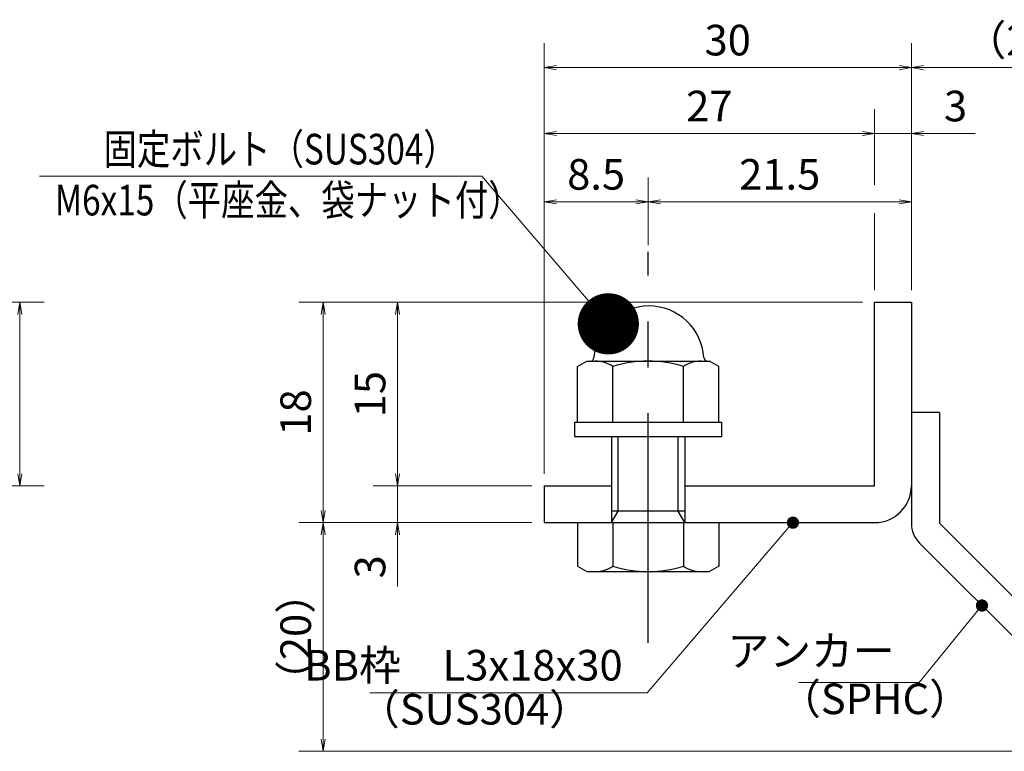
# Model space of a CAD drawing. Extents: x 0 to 2100, y 0 to 1485.
# Drawn here: x 990 to 1392, y 283 to 582 of the extents above; entities that cross this region are included whole.
import ezdxf

# ---------------------------------------------------------------- set-up
doc = ezdxf.new("R2010")
doc.units = 0
doc.header["$LTSCALE"] = 15
doc.header["$MEASUREMENT"] = 0
doc.linetypes.add('CENTER', pattern=[2, 1.25, -0.25, 0.25, -0.25])
doc.layers.get('0').update_dxf_attribs({"color": 5, "linetype": 'CONTINUOUS'})
doc.layers.get('DEFPOINTS').update_dxf_attribs({"color": 250, "linetype": 'CONTINUOUS'})
for name, color, linetype, lineweight in [('アンカー', 7, 'CONTINUOUS', 25), ('寸法注釈', 30, 'CONTINUOUS', 18), ('枠', 7, 'CONTINUOUS', 25), ('締付部品', 7, 'CONTINUOUS', 25)]:
    doc.layers.add(name, color=color, linetype=linetype, lineweight=lineweight)
doc.styles.add('BIGFONT', font='romans.shx', dxfattribs={"width": 0.7336, "bigfont": 'extfont.shx'})
doc.styles.get("Standard").update_dxf_attribs({"font": 'ROMANS.SHX', "width": 0.8, "height": 12.5, "bigfont": 'EXTFONT.SHX'})
doc.dimstyles.get("Standard").update_dxf_attribs({"dimscale": 5, "dimtxt": 12.5, "dimasz": 2, "dimexe": 0.5, "dimexo": 0.5, "dimgap": 0.5, "dimtad": 3, "dimdec": 4, "dimdsep": 46, "dimtxsty": 'Standard', "dimblk1": 'OPEN', "dimblk2": 'OPEN', "dimsah": 1, "dimcen": 0, "dimclrd": 30, "dimclre": 30, "dimclrt": 256, "dimadec": 4, "dimazin": 2, "dimtfac": 1, "dimtdec": 4, "dimtmove": 0, "dimatfit": 3, "dimldrblk": 'OPEN', "dimfxl": 0, "dimtolj": 1, "dimlwd": -1, "dimlwe": -1, "dimarcsym": 0})

# ---------------------------------------------------------------- blocks, each defined once
blk = doc.blocks.new('_OPEN')
at = {"color": 0, "linetype": 'ByBlock'}
for p, q in [((-1, 0.1667), (0, 0)), ((0, 0), (-1, -0.1667)), ((0, 0), (-1, 0))]:
    blk.add_line(p, q, dxfattribs=at)
blk = doc.blocks.new('*D120')
at = {"layer": 'DEFPOINTS', "color": 0}
for p in [(1113.7, 376.19), (1203.93, 376.19), (1442.32, 282.8)]:
    blk.add_point(p, dxfattribs=at)
at = {"layer": '寸法注釈', "color": 30}
for p, q in [((1198.93, 376.19), (1103.7, 376.19)), ((1113.7, 287.8), (1113.7, 371.19)), ((1437.32, 282.8), (1103.7, 282.8))]:
    blk.add_line(p, q, dxfattribs=at)
at = {"layer": '寸法注釈', "color": 30, "xscale": 5, "yscale": 5, "zscale": 5}
for p, rotation in [((1113.7, 376.19), 90), ((1113.7, 282.8), 270)]:
    blk.add_blockref('_OPEN', p, dxfattribs=dict(at, rotation=rotation))
at = {"layer": '寸法注釈', "color": 7, "insert": (1102.45, 329.5), "char_height": 12.5, "attachment_point": 5, "rotation": 90, "style": 'BIGFONT'}
blk.add_mtext('\\A1;（20）', dxfattribs=at)
blk = doc.blocks.new('_Dot')
at = {"color": 0, "linetype": 'ByBlock', "lineweight": -2}
blk.add_line((-0.5, 0), (-1, 0), dxfattribs=at)
at = {"color": 0, "linetype": 'ByBlock', "const_width": 0.5}
blk.add_lwpolyline([(-0.25, 0, 1), (0.25, 0, 1)], format="xyb", close=True, dxfattribs=at)
blk = doc.blocks.new('*D121')
at = {"layer": 'DEFPOINTS', "color": 0}
for p in [(1353.93, 535.1), (1338.93, 466.19), (1353.93, 466.19)]:
    blk.add_point(p, dxfattribs=at)
at = {"layer": '寸法注釈', "color": 30}
for p, q in [((1333.93, 535.1), (1328.93, 535.1)), ((1338.93, 535.1), (1353.93, 535.1)), ((1358.93, 535.1), (1380.04, 535.1))]:
    blk.add_line(p, q, dxfattribs=at)
at = {"layer": '寸法注釈', "color": 30, "xscale": 5, "yscale": 5, "zscale": 5}
blk.add_blockref('_OPEN', (1338.93, 535.1), dxfattribs=at)
at = {"layer": '寸法注釈', "color": 30, "xscale": 5, "yscale": 5, "zscale": 5, "rotation": 180}
blk.add_blockref('_OPEN', (1353.93, 535.1), dxfattribs=at)
at = {"layer": '寸法注釈', "color": 7, "insert": (1371.99, 546.35), "char_height": 12.5, "attachment_point": 5, "style": 'BIGFONT'}
blk.add_mtext('\\A1;3', dxfattribs=at)
blk = doc.blocks.new('A$C6EB770D1')
at = {"layer": 'アンカー'}
for p, q in [((26.051, 19.304), (9.047, 2.3)), ((27.678, 17.678), (26.051, 19.304)), ((27.678, 17.678), (10.674, 0.674)), ((0, 2.3), (9.047, 2.3)), ((0, 2.3), (0, 0)), ((0, 0), (9.047, 0))]:
    blk.add_line(p, q, dxfattribs=at)
blk.add_arc((9.047, 2.3), 2.3, 270, 315, dxfattribs=at)
blk = doc.blocks.new('*D122')
at = {"layer": 'DEFPOINTS', "color": 0}
for p in [(1450.45, 562.03), (1353.93, 466.19), (1450.45, 290.94)]:
    blk.add_point(p, dxfattribs=at)
at = {"layer": '寸法注釈', "color": 30}
for p, q in [((1353.93, 471.19), (1353.93, 572.03)), ((1450.45, 295.94), (1450.45, 572.03)), ((1358.93, 562.03), (1445.45, 562.03))]:
    blk.add_line(p, q, dxfattribs=at)
at = {"layer": '寸法注釈', "color": 30, "xscale": 5, "yscale": 5, "zscale": 5, "rotation": 180}
blk.add_blockref('_OPEN', (1353.93, 562.03), dxfattribs=at)
at = {"layer": '寸法注釈', "color": 30, "xscale": 5, "yscale": 5, "zscale": 5}
blk.add_blockref('_OPEN', (1450.45, 562.03), dxfattribs=at)
at = {"layer": '寸法注釈', "color": 7, "insert": (1402.19, 573.28), "char_height": 12.5, "attachment_point": 5, "style": 'BIGFONT'}
blk.add_mtext('\\A1;（20）', dxfattribs=at)
blk = doc.blocks.new('*D131')
at = {"layer": 'DEFPOINTS', "color": 0}
for p in [(1353.93, 507.2), (1246.43, 486.76), (1353.93, 466.19)]:
    blk.add_point(p, dxfattribs=at)
at = {"layer": '寸法注釈', "color": 30}
for p, q in [((1246.43, 491.76), (1246.43, 517.2)), ((1353.93, 471.19), (1353.93, 517.2)), ((1251.43, 507.2), (1348.93, 507.2))]:
    blk.add_line(p, q, dxfattribs=at)
at = {"layer": '寸法注釈', "color": 30, "xscale": 5, "yscale": 5, "zscale": 5, "rotation": 180}
blk.add_blockref('_OPEN', (1246.43, 507.2), dxfattribs=at)
at = {"layer": '寸法注釈', "color": 30, "xscale": 5, "yscale": 5, "zscale": 5}
blk.add_blockref('_OPEN', (1353.93, 507.2), dxfattribs=at)
at = {"layer": '寸法注釈', "color": 7, "insert": (1300.18, 518.45), "char_height": 12.5, "attachment_point": 5, "style": 'BIGFONT'}
blk.add_mtext('\\A1;21.5', dxfattribs=at)
blk = doc.blocks.new('*D132')
at = {"layer": 'DEFPOINTS', "color": 0}
for p in [(1246.43, 507.2), (1246.43, 484.53), (1203.93, 391.19)]:
    blk.add_point(p, dxfattribs=at)
at = {"layer": '寸法注釈', "color": 30}
for p, q in [((1203.93, 396.19), (1203.93, 517.2)), ((1246.43, 489.53), (1246.43, 517.2)), ((1208.93, 507.2), (1241.43, 507.2))]:
    blk.add_line(p, q, dxfattribs=at)
at = {"layer": '寸法注釈', "color": 30, "xscale": 5, "yscale": 5, "zscale": 5, "rotation": 180}
blk.add_blockref('_OPEN', (1203.93, 507.2), dxfattribs=at)
at = {"layer": '寸法注釈', "color": 30, "xscale": 5, "yscale": 5, "zscale": 5}
blk.add_blockref('_OPEN', (1246.43, 507.2), dxfattribs=at)
at = {"layer": '寸法注釈', "color": 7, "insert": (1225.18, 518.45), "char_height": 12.5, "attachment_point": 5, "style": 'BIGFONT'}
blk.add_mtext('\\A1;8.5', dxfattribs=at)
blk = doc.blocks.new('*D133')
at = {"layer": 'DEFPOINTS', "color": 0}
for p in [(1203.93, 562.03), (1353.93, 466.19), (1203.93, 391.19)]:
    blk.add_point(p, dxfattribs=at)
at = {"layer": '寸法注釈', "color": 30}
for p, q in [((1203.93, 396.19), (1203.93, 572.03)), ((1353.93, 471.19), (1353.93, 572.03)), ((1348.93, 562.03), (1208.93, 562.03))]:
    blk.add_line(p, q, dxfattribs=at)
at = {"layer": '寸法注釈', "color": 30, "xscale": 5, "yscale": 5, "zscale": 5, "rotation": 180}
blk.add_blockref('_OPEN', (1203.93, 562.03), dxfattribs=at)
at = {"layer": '寸法注釈', "color": 30, "xscale": 5, "yscale": 5, "zscale": 5}
blk.add_blockref('_OPEN', (1353.93, 562.03), dxfattribs=at)
at = {"layer": '寸法注釈', "color": 7, "insert": (1278.93, 573.28), "char_height": 12.5, "attachment_point": 5, "style": 'BIGFONT'}
blk.add_mtext('\\A1;30', dxfattribs=at)
blk = doc.blocks.new('*D134')
at = {"layer": 'DEFPOINTS', "color": 0}
for p in [(1203.93, 535.1), (1338.93, 466.19), (1203.93, 391.19)]:
    blk.add_point(p, dxfattribs=at)
at = {"layer": '寸法注釈', "color": 30}
blk.add_line((1333.93, 535.1), (1208.93, 535.1), dxfattribs=at)
at = {"layer": '寸法注釈', "color": 30, "xscale": 5, "yscale": 5, "zscale": 5, "rotation": 180}
blk.add_blockref('_OPEN', (1203.93, 535.1), dxfattribs=at)
at = {"layer": '寸法注釈', "color": 30, "xscale": 5, "yscale": 5, "zscale": 5}
blk.add_blockref('_OPEN', (1338.93, 535.1), dxfattribs=at)
at = {"layer": '寸法注釈', "color": 7, "insert": (1271.43, 546.35), "char_height": 12.5, "attachment_point": 5, "style": 'BIGFONT'}
blk.add_mtext('\\A1;27', dxfattribs=at)
blk = doc.blocks.new('*D135')
at = {"layer": 'DEFPOINTS', "color": 0}
for p in [(1203.93, 391.19), (1144.08, 376.19), (1203.93, 376.19)]:
    blk.add_point(p, dxfattribs=at)
at = {"layer": '寸法注釈', "color": 30}
for p, q in [((1144.08, 396.19), (1144.08, 401.19)), ((1198.93, 391.19), (1134.08, 391.19)), ((1144.08, 391.19), (1144.08, 376.19)), ((1198.93, 376.19), (1134.08, 376.19)), ((1144.08, 371.19), (1144.08, 350.08))]:
    blk.add_line(p, q, dxfattribs=at)
at = {"layer": '寸法注釈', "color": 30, "xscale": 5, "yscale": 5, "zscale": 5}
for p, rotation in [((1144.08, 391.19), 270), ((1144.08, 376.19), 90)]:
    blk.add_blockref('_OPEN', p, dxfattribs=dict(at, rotation=rotation))
at = {"layer": '寸法注釈', "color": 7, "insert": (1132.83, 358.14), "char_height": 12.5, "attachment_point": 5, "rotation": 90, "style": 'BIGFONT'}
blk.add_mtext('\\A1;3', dxfattribs=at)
blk = doc.blocks.new('*D136')
at = {"layer": 'DEFPOINTS', "color": 0}
for p in [(1338.93, 466.19), (1113.7, 376.19), (1203.93, 376.19)]:
    blk.add_point(p, dxfattribs=at)
at = {"layer": '寸法注釈', "color": 30}
for p, q in [((1333.93, 466.19), (1103.7, 466.19)), ((1113.7, 461.19), (1113.7, 381.19)), ((1198.93, 376.19), (1103.7, 376.19))]:
    blk.add_line(p, q, dxfattribs=at)
at = {"layer": '寸法注釈', "color": 30, "xscale": 5, "yscale": 5, "zscale": 5}
for p, rotation in [((1113.7, 466.19), 90), ((1113.7, 376.19), 270)]:
    blk.add_blockref('_OPEN', p, dxfattribs=dict(at, rotation=rotation))
at = {"layer": '寸法注釈', "color": 7, "insert": (1102.45, 421.19), "char_height": 12.5, "attachment_point": 5, "rotation": 90, "style": 'BIGFONT'}
blk.add_mtext('\\A1;18', dxfattribs=at)
blk = doc.blocks.new('*D137')
at = {"layer": 'DEFPOINTS', "color": 0}
for p in [(1338.93, 466.19), (1144.08, 391.19), (1203.93, 391.19)]:
    blk.add_point(p, dxfattribs=at)
at = {"layer": '寸法注釈', "color": 30}
for p, q in [((1333.93, 466.19), (1134.08, 466.19)), ((1144.08, 461.19), (1144.08, 396.19)), ((1198.93, 391.19), (1134.08, 391.19))]:
    blk.add_line(p, q, dxfattribs=at)
at = {"layer": '寸法注釈', "color": 30, "xscale": 5, "yscale": 5, "zscale": 5}
for p, rotation in [((1144.08, 466.19), 90), ((1144.08, 391.19), 270)]:
    blk.add_blockref('_OPEN', p, dxfattribs=dict(at, rotation=rotation))
at = {"layer": '寸法注釈', "color": 7, "insert": (1132.83, 428.69), "char_height": 12.5, "attachment_point": 5, "rotation": 90, "style": 'BIGFONT'}
blk.add_mtext('\\A1;15', dxfattribs=at)
blk = doc.blocks.new('*D138')
at = {"layer": 'DEFPOINTS', "color": 0}
for p in [(939.55, 466.19), (939.55, 391.19), (989.72, 391.19)]:
    blk.add_point(p, dxfattribs=at)
at = {"layer": '寸法注釈', "color": 30}
for p, q in [((944.55, 466.19), (999.72, 466.19)), ((989.72, 461.19), (989.72, 396.19)), ((944.55, 391.19), (999.72, 391.19))]:
    blk.add_line(p, q, dxfattribs=at)
at = {"layer": '寸法注釈', "color": 30, "xscale": 5, "yscale": 5, "zscale": 5}
for p, rotation in [((989.72, 466.19), 90), ((989.72, 391.19), 270)]:
    blk.add_blockref('_OPEN', p, dxfattribs=dict(at, rotation=rotation))
at = {"layer": '寸法注釈', "color": 7, "insert": (978.47, 428.69), "char_height": 12.5, "attachment_point": 5, "rotation": 90, "style": 'BIGFONT'}
blk.add_mtext('\\A1;15', dxfattribs=at)
blk = doc.blocks.new('A$C701A0DBD')
at = {"layer": '締付部品'}
for p, q in [((9.361, 11.774), (8.914, 11)), ((13.914, 11.783), (9.361, 11.783)), ((13.914, 0), (13.914, 12)), ((13.914, 12), (15.114, 12)), ((13.914, 0.217), (13.914, 11.774)), ((15.114, 12), (15.114, 0)), ((22.114, 0.217), (22.114, 11.774)), ((22.114, 11.774), (25.668, 11.774)), ((25.668, 11.774), (26.114, 11)), ((8.914, 0.991), (8.914, 11)), ((26.114, 0.991), (26.114, 11)), ((13.914, 8.887), (9.361, 8.887)), ((15.114, 9), (22.114, 9)), ((22.114, 9), (21.177, 8.459)), ((21.177, 9), (21.177, 3)), ((22.114, 8.887), (25.668, 8.887)), ((21.177, 8.459), (15.114, 8.459)), ((21.177, 3.541), (15.114, 3.541)), ((22.114, 3), (21.177, 3.541)), ((13.914, 3.104), (9.364, 3.104)), ((15.114, 3), (22.114, 3)), ((22.114, 3.104), (25.665, 3.104)), ((9.361, 0.217), (8.914, 0.991)), ((25.668, 0.217), (26.114, 0.991)), ((13.914, 0.217), (9.361, 0.217)), ((15.114, 0), (13.914, 0)), ((22.114, 0.217), (25.668, 0.217))]:
    blk.add_line(p, q, dxfattribs=at)
at = {"layer": '締付部品', "color": 6, "linetype": 'CENTER'}
blk.add_line((31.926, 6), (0, 6), dxfattribs=at)
at = {"layer": '締付部品'}
for centre, radius, start, end in [((8.914, 6.063), 4.5, 93.58332, 266.41668), ((8.614, 10.854), 0.3, 273.58332, 0), ((11.463, 10.342), 2.549, 180.25748, 214.55301), ((23.566, 10.342), 2.549, 325.44699, 359.74252), ((18.467, 6), 9.553, 162.41141, 197.6472), ((16.561, 6), 9.553, 342.3528, 17.58859), ((11.463, 1.658), 2.549, 145.44699, 179.74252), ((23.566, 1.658), 2.549, 0.25748, 34.55301), ((8.614, 1.273), 0.3, 0, 86.41668)]:
    blk.add_arc(centre, radius, start, end, dxfattribs=at)

msp = doc.modelspace()

# ---------------------------------------------------------------- linework, layer by layer
at = {"layer": '寸法注釈'}
for p, q in [((1338.93, 514.24), (1338.93, 545.1)), ((1338.93, 471.19), (1338.93, 502.63))]:
    msp.add_line(p, q, dxfattribs=at)
at = {"layer": '枠'}
for p, q in [((1338.93, 391.19), (1338.93, 466.19)), ((1338.93, 466.19), (1353.93, 466.19)), ((1353.93, 466.19), (1353.93, 391.19)), ((1203.93, 391.19), (1231.43, 391.19)), ((1203.93, 391.19), (1203.93, 376.19)), ((1261.43, 391.19), (1338.93, 391.19)), ((1203.93, 376.19), (1338.93, 376.19))]:
    msp.add_line(p, q, dxfattribs=at)
msp.add_arc((1338.93, 391.19), 15, 270, 0, dxfattribs=at)

# ---------------------------------------------------------------- block references
at = {"layer": 'アンカー', "xscale": 5, "yscale": 5, "zscale": 5, "rotation": 270}
msp.add_blockref('A$C6EB770D1', (1353.93, 421.19), dxfattribs=at)
at = {"layer": '締付部品', "xscale": 5, "yscale": 5, "zscale": 5, "rotation": 270}
msp.add_blockref('A$C701A0DBD', (1216.43, 486.76), dxfattribs=at)

# ---------------------------------------------------------------- texts
at = {"layer": '寸法注釈', "color": 7, "style": 'BIGFONT', "width": 0.8}
for s, p in [('固定ボルト（SUS304）', (1023.96, 522.51)), ('M6x15（平座金、袋ナット付）', (1004.13, 501.68))]:
    msp.add_text(s, height=12.5, dxfattribs=at).set_placement(p)
at = {"layer": '寸法注釈', "color": 7, "char_height": 12.5, "style": 'BIGFONT'}
for s, insert, attachment_point in [('アンカー', (1347.11, 322.19), 6), ('\\A1;BB枠\u3000L3x18x30', (1236.01, 311.71), 9), ('（SPHC）', (1299.91, 294.09), 7), ('（SUS304）', (1127.92, 289.83), 7)]:
    msp.add_mtext(s, dxfattribs=dict(at, insert=insert, attachment_point=attachment_point))

# ---------------------------------------------------------------- dimensions: what is measured, and where the dimension line sits
at = {"layer": '寸法注釈'}
for base, p1, p2, override, picture, middle in [((1203.93, 562.03), (1353.93, 466.19), (1203.93, 391.19), {"dimscale": 5, "dimtxt": 2.5, "dimasz": 1, "dimexe": 2, "dimexo": 1, "dimgap": 1, "dimtad": 3, "dimtih": 0, "dimtoh": 0, "dimdec": 1, "dimlfac": 0.2, "dimzin": 8, "dimtxsty": 'BIGFONT', "dimblk": 'Dot', "dimcen": -0.09, "dimclrd": 30, "dimclre": 30, "dimclrt": 7, "dimadec": 1, "dimtdec": 1, "dimtofl": 1, "dimldrblk": 'Dot', "dimtvp": 1, "dimtzin": 8}, '*D133', (1278.93, 573.28)), ((1203.93, 535.1), (1338.93, 466.19), (1203.93, 391.19), {"dimscale": 5, "dimtxt": 2.5, "dimasz": 1, "dimexe": 2, "dimexo": 1, "dimgap": 1, "dimtad": 3, "dimtih": 0, "dimtoh": 0, "dimdec": 1, "dimlfac": 0.2, "dimzin": 8, "dimtxsty": 'BIGFONT', "dimblk": 'Dot', "dimcen": -0.09, "dimse1": 1, "dimse2": 1, "dimclrd": 30, "dimclre": 30, "dimclrt": 7, "dimadec": 1, "dimtdec": 1, "dimtofl": 1, "dimldrblk": 'Dot', "dimtvp": 1, "dimtzin": 8}, '*D134', (1271.43, 546.35)), ((1353.93, 535.1), (1338.93, 466.19), (1353.93, 466.19), {"dimscale": 5, "dimtxt": 2.5, "dimasz": 1, "dimexe": 2, "dimexo": 1, "dimgap": 1, "dimtad": 3, "dimtih": 0, "dimtoh": 0, "dimdec": 1, "dimlfac": 0.2, "dimzin": 8, "dimtxsty": 'BIGFONT', "dimblk": 'Dot', "dimcen": -0.09, "dimse1": 1, "dimse2": 1, "dimclrd": 30, "dimclre": 30, "dimclrt": 7, "dimadec": 1, "dimtdec": 1, "dimtofl": 1, "dimldrblk": 'Dot', "dimtvp": 1, "dimtzin": 8}, '*D121', (1371.99, 546.35)), ((1246.43, 507.2), (1203.93, 391.19), (1246.43, 484.53), {"dimscale": 5, "dimtxt": 2.5, "dimasz": 1, "dimexe": 2, "dimexo": 1, "dimgap": 1, "dimtad": 3, "dimtih": 0, "dimtoh": 0, "dimdec": 1, "dimlfac": 0.2, "dimzin": 8, "dimtxsty": 'BIGFONT', "dimblk": 'Dot', "dimcen": -0.09, "dimclrd": 30, "dimclre": 30, "dimclrt": 7, "dimadec": 1, "dimtdec": 1, "dimtofl": 1, "dimldrblk": 'Dot', "dimtvp": 1, "dimtzin": 8}, '*D132', (1225.18, 518.45)), ((1353.93, 507.2), (1246.43, 486.76), (1353.93, 466.19), {"dimscale": 5, "dimtxt": 2.5, "dimasz": 1, "dimexe": 2, "dimexo": 1, "dimgap": 1, "dimtad": 3, "dimtih": 0, "dimtoh": 0, "dimdec": 1, "dimlfac": 0.2, "dimzin": 8, "dimtxsty": 'BIGFONT', "dimblk": 'Dot', "dimcen": -0.09, "dimclrd": 30, "dimclre": 30, "dimclrt": 7, "dimadec": 1, "dimtdec": 1, "dimtofl": 1, "dimldrblk": 'Dot', "dimtvp": 1, "dimtzin": 8}, '*D131', (1300.18, 518.45))]:
    dim = msp.add_linear_dim(base=base, p1=p1, p2=p2, dimstyle='Standard', override=override, dxfattribs=at)
    dim.commit()
    dim.dimension.update_dxf_attribs({"geometry": picture, "text_midpoint": middle})
dim = msp.add_linear_dim(base=(1450.45, 562.03), p1=(1353.93, 466.19), p2=(1450.45, 290.94), text='（20）', dimstyle='Standard', override={"dimscale": 5, "dimtxt": 2.5, "dimasz": 1, "dimexe": 2, "dimexo": 1, "dimgap": 1, "dimtad": 3, "dimtih": 0, "dimtoh": 0, "dimdec": 1, "dimlfac": 0.2, "dimzin": 8, "dimtxsty": 'BIGFONT', "dimblk": 'Dot', "dimcen": -0.09, "dimclrd": 30, "dimclre": 30, "dimclrt": 7, "dimadec": 1, "dimtdec": 1, "dimtofl": 1, "dimldrblk": 'Dot', "dimtvp": 1, "dimtzin": 8}, dxfattribs=at)
dim.commit()
dim.dimension.update_dxf_attribs({"geometry": '*D122', "text_midpoint": (1402.19, 573.28)})
for base, p1, p2, picture, middle in [((989.72, 391.19), (939.55, 466.19), (939.55, 391.19), '*D138', (978.47, 428.69)), ((1113.7, 376.19), (1338.93, 466.19), (1203.93, 376.19), '*D136', (1102.45, 421.19)), ((1144.08, 391.19), (1338.93, 466.19), (1203.93, 391.19), '*D137', (1132.83, 428.69)), ((1144.08, 376.19), (1203.93, 391.19), (1203.93, 376.19), '*D135', (1132.83, 358.14))]:
    dim = msp.add_linear_dim(base=base, p1=p1, p2=p2, angle=90, dimstyle='Standard', override={"dimscale": 5, "dimtxt": 2.5, "dimasz": 1, "dimexe": 2, "dimexo": 1, "dimgap": 1, "dimtad": 3, "dimtih": 0, "dimtoh": 0, "dimdec": 1, "dimlfac": 0.2, "dimzin": 8, "dimtxsty": 'BIGFONT', "dimblk": 'Dot', "dimcen": -0.09, "dimclrd": 30, "dimclre": 30, "dimclrt": 7, "dimadec": 1, "dimtdec": 1, "dimtofl": 1, "dimldrblk": 'Dot', "dimtvp": 1, "dimtzin": 8}, dxfattribs=at)
    dim.commit()
    dim.dimension.update_dxf_attribs({"geometry": picture, "text_midpoint": middle})
dim = msp.add_linear_dim(base=(1113.7, 376.19), p1=(1442.32, 282.8), p2=(1203.93, 376.19), angle=90, text='（20）', dimstyle='Standard', override={"dimscale": 5, "dimtxt": 2.5, "dimasz": 1, "dimexe": 2, "dimexo": 1, "dimgap": 1, "dimtad": 3, "dimtih": 0, "dimtoh": 0, "dimdec": 1, "dimlfac": 0.2, "dimzin": 8, "dimtxsty": 'BIGFONT', "dimblk": 'Dot', "dimcen": -0.09, "dimclrd": 30, "dimclre": 30, "dimclrt": 7, "dimadec": 1, "dimtdec": 1, "dimtofl": 1, "dimldrblk": 'Dot', "dimtvp": 1, "dimtzin": 8}, dxfattribs=at)
dim.commit()
dim.dimension.update_dxf_attribs({"geometry": '*D120', "text_midpoint": (1102.45, 329.5)})

# ---------------------------------------------------------------- leaders
msp.add_leader([(1230.16, 457.4), (1178.51, 517.72), (997.86, 517.72)], dimstyle='Standard', override={"dimasz": 20, "dimldrblk": 'DotSmall'}, dxfattribs=at)
at = {"layer": '寸法注釈', "annotation_type": 0, "has_hookline": 1, "hookline_direction": 1}
for points, override, text_width in [([(1305.56, 376.19), (1246.01, 306.71), (1241.01, 306.71)], {"dimscale": 5, "dimtxt": 2.5, "dimasz": 1, "dimexe": 2, "dimexo": 1, "dimgap": 1, "dimtad": 3, "dimtih": 0, "dimtoh": 0, "dimdec": 1, "dimzin": 8, "dimtxsty": 'BIGFONT', "dimcen": -0.09, "dimclrd": 30, "dimclre": 30, "dimclrt": 7, "dimadec": 1, "dimtdec": 1, "dimtofl": 1, "dimldrblk": 'Dot', "dimtvp": 1, "dimtzin": 8}, 103.23), ([(1382.78, 342.35), (1357.11, 310.94), (1352.11, 310.94)], {"dimscale": 5, "dimtxt": 2.5, "dimasz": 1, "dimexe": 2, "dimexo": 1, "dimgap": 1, "dimtad": 3, "dimtih": 0, "dimtoh": 0, "dimdec": 1, "dimlfac": 0.2, "dimzin": 8, "dimtxsty": 'BIGFONT', "dimcen": -0.09, "dimclrd": 30, "dimclre": 30, "dimclrt": 7, "dimadec": 1, "dimtdec": 1, "dimtofl": 1, "dimldrblk": 'Dot', "dimtvp": 1, "dimtzin": 8}, 39.13)]:
    msp.add_leader(points, dimstyle='Standard', override=override, dxfattribs=dict(at, text_width=text_width))

doc.saveas('drawing.dxf')
